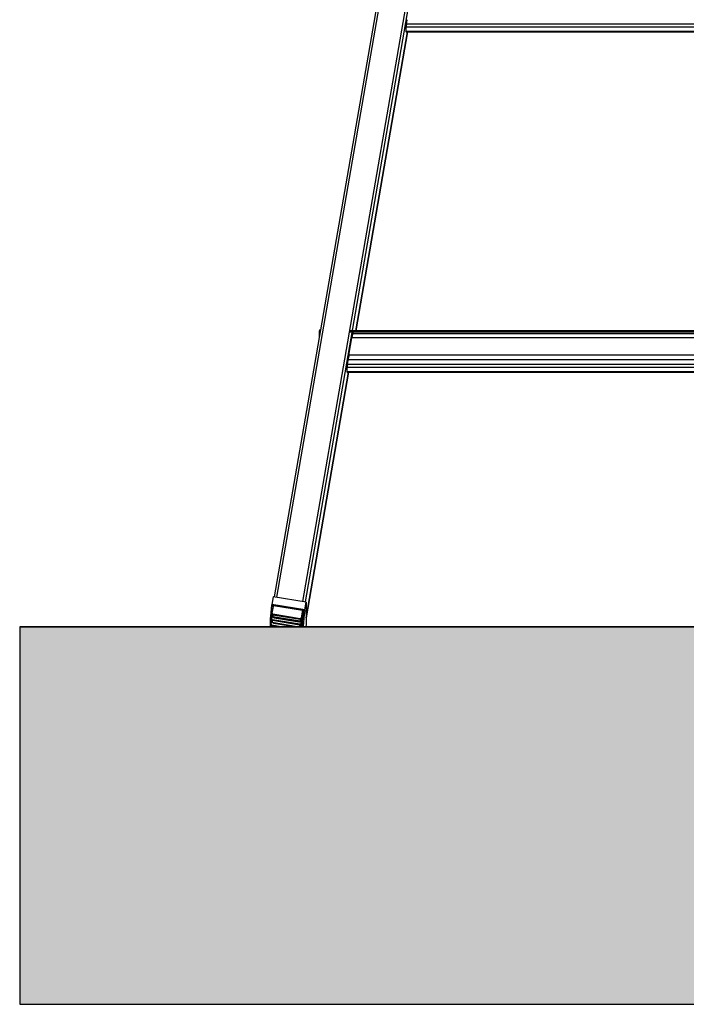
# Model space of a CAD drawing. Units: millimetres. Extents: x -3297 to 167, y -4867 to -424.
# Drawn here: x -948 to -418, y -4833 to -4050 of the extents above; entities that cross this region are included whole.
import ezdxf

# ---------------------------------------------------------------- set-up
doc = ezdxf.new("R2010")
doc.units = ezdxf.units.MM
for name, color, linetype in [('Default', 7, 'Continuous'), ('DOP_68', 7, 'Continuous'), ('HUIS147_OPSTEEKL', 7, 'Continuous'), ('LADDERBOOM_ACHTE', 7, 'Continuous'), ('SCHUINE_SPORT_2', 7, 'Continuous'), ('SCHUINE_SPORT_3', 7, 'Continuous')]:
    doc.layers.add(name, color=color, linetype=linetype)

# ---------------------------------------------------------------- blocks, each defined once
blk = doc.blocks.new('SE8')
at = {"layer": 'HUIS147_OPSTEEKL', "linetype": 'Continuous', "lineweight": 0}
blk.add_hatch(color=7, dxfattribs=at).paths.add_polyline_path([(-112.22, 0.29), (-112.22, -299.71), (1002.38, -299.71), (1002.38, 0.29)])
at = {"layer": 'DOP_68', "color": 7, "linetype": 'Continuous', "lineweight": 30}
for p, q in [((88.97, 24.09), (87.9, 17.9)), ((115.2, 19.85), (88.97, 24.09)), ((87.89, 17.52), (88.88, 17.36)), ((114.13, 13.66), (87.9, 17.9)), ((87.9, 17.9), (87.9, 17.59)), ((88.88, 17.43), (87.9, 17.59)), ((89.02, 16.46), (88.07, 10.96)), ((88.37, 11.01), (89.42, 17.05)), ((113.14, 13.63), (88.88, 17.56)), ((88.88, 17.56), (88.88, 17.43)), ((89.42, 17.1), (89.41, 17.18)), ((89.42, 17.1), (112.5, 13.37)), ((114.13, 13.66), (115.2, 19.85)), ((115.2, 19.85), (115.2, 1.99)), ((87.85, 7.84), (87.6, 6.43)), ((87.91, 6.52), (88.25, 8.44)), ((110.41, 4.73), (88.72, 8.24)), ((88.89, 9.86), (110.59, 6.36)), ((110.63, 6.66), (88.93, 10.17)), ((89.3, 8.09), (110.44, 4.67)), ((109.58, 4.65), (89.86, 7.84)), ((112.49, 13.32), (111.45, 7.28)), ((111.75, 7.16), (112.79, 13.19)), ((112.54, 13.44), (112.5, 13.37)), ((113.14, 13.5), (113.14, 13.63)), ((114.13, 13.35), (113.14, 13.5)), ((113.14, 13.44), (114.13, 13.28)), ((114.13, 13.35), (114.13, 13.66)), ((87.47, 3.62), (87.22, 2.16)), ((87.52, 2.22), (87.87, 4.22)), ((88.04, 1.09), (93, 0.29)), ((95.2, 0.29), (88.09, 1.44)), ((108.16, 0.29), (88.25, 3.51)), ((88.43, 5.4), (110.13, 1.9)), ((110.18, 2.26), (88.48, 5.76)), ((88.83, 3.37), (107.89, 0.29)), ((89.42, 3.22), (107.58, 0.29)), ((89.8, 7.48), (109.53, 4.29)), ((111.33, 4.71), (110.99, 2.79)), ((111.39, 2.13), (111.08, 0.61)), ((111.17, 1.02), (111.3, 1.69)), ((111.23, 0.29), (111.24, 0.35)), ((111.28, 2.63), (111.62, 4.55)), ((111.83, 6.64), (111.54, 5.27)), ((111.62, 5.64), (111.75, 6.24)), ((115.2, 1.99), (114.91, 0.29))]:
    blk.add_line(p, q, dxfattribs=at)
for centre, radius, start, end in [((88.62, 16.56), 1.03, 44.50785, 75.31062), ((88.52, 17.05), 0.627, 19.6623, 54.33175), ((88.8, 17.14), 0.327, 3.27471, 21.19546), ((88.17, 17.14), 0.963, 354.52311, 0.89895), ((88.52, 17.11), 0.608, 350.97721, 353.98222), ((90.09, 5.06), 12.14, 93.18257, 94.52296), ((89.15, 17.1), 0.275, 16.06697, 41.29818), ((88.72, 17.17), 0.706, 350.17071, 354.11459), ((89.03, 10.82), 0.972, 170.51028, 261.45721), ((90.16, 9.77), 2.32, 214.87487, 261.21411), ((89.07, 10.87), 0.712, 168.1336, 259.18185), ((94.38, 9.21), 5.53, 170.00916, 173.20684), ((84.42, 8.46), 5.47, 349.63003, 353.42857), ((113.19, 13.2), 0.707, 166.2326, 170.17037), ((112.77, 13.28), 0.281, 121.17556, 145.73717), ((116.99, 24.42), 11.85, 247.92784, 249.39834), ((113.09, 12.66), 0.981, 86.76023, 118.06588), ((113.39, 13.1), 0.608, 167.97279, 170.97756), ((113.98, 12.96), 1.21, 162.43197, 167.49418), ((113.15, 13.2), 0.35, 141.7515, 158.44604), ((113.37, 13.08), 0.598, 112.1742, 145.90588), ((88.17, 2.04), 0.961, 171.59713, 262.18145), ((88.19, 2.11), 0.683, 170.77223, 261.46205), ((88.54, 6.34), 0.941, 172.83457, 263.26321), ((88.57, 6.43), 0.669, 171.73258, 262.41396), ((92.81, 0.58), 4.8, 169.73605, 173.9344), ((93.82, 4.79), 5.42, 169.61862, 173.47385), ((89.78, 5.49), 2.29, 254.13351, 260.96452), ((104.15, 5.27), 5.47, 349.62955, 353.42905), ((109.92, 6.66), 2.4, 260.58996, 288.64552), ((109.93, 6.62), 2.01, 260.12629, 283.17953), ((110.32, 2.86), 0.985, 258.71589, 346.29004), ((115.51, 1.28), 5.42, 169.61864, 173.47383), ((110.31, 2.94), 0.697, 259.54392, 347.64891), ((110.75, 7.35), 1.01, 260.49223, 348.91487), ((116.07, 5.7), 5.53, 170.00894, 173.20706), ((110.72, 7.39), 0.733, 262.7636, 351.81778), ((107.17, 2.73), 4.39, 329.25852, 350.70783), ((-7.23, 20), 120.09, 350.5828, 351.38957), ((109.51, 2.38), 2.02, 328.36533, 349.85892), ((107.7, 6.93), 4.26, 328.66165, 350.44914), ((118.69, 0.69), 7.44, 162.99433, 168.83269), ((-9.38, 25.16), 122.75, 350.33425, 351.1249), ((114.86, 6.09), 3.08, 158.72446, 169.8514)]:
    blk.add_arc(centre, radius, start, end, dxfattribs=at)
for centre, major_axis, ratio, start_param, end_param in [((98.62, 70.89), (11.65, 72.06), 0.042717, -3.871523, -3.336491), ((87.85, 17.3), (0.048, 0.296), 0.042717, -0.72993, -0.258368), ((99.61, 70.73), (11.65, 72.06), 0.042717, -3.871523, -3.770329), ((88.83, 17.14), (0.3, 0), 0.965926, 0.415792, 1.40499), ((88.83, 17.14), (0.048, 0.296), 0.042717, -0.72993, -0.258368), ((88.83, 17.14), (0.298, -0.034), 0.744541, 0.228269, 1.506764), ((99.91, 70.68), (-12.61, -77.99), 0.042717, -0.692092, -0.653558), ((100.89, 70.53), (-12.77, -78.97), 0.042717, -0.688028, -0.655322), ((123.58, 66.86), (11.7, 72.36), 0.042717, -3.870013, -3.537511), ((123.87, 66.81), (11.65, 72.06), 0.042717, -3.871523, -3.529484), ((113.09, 13.22), (0.298, -0.034), 0.744541, 1.506764, 2.785259), ((113.09, 13.22), (0.3, 0), 0.965926, 1.40499, 2.394188), ((124.86, 66.65), (11.65, 72.06), 0.042717, -3.871523, -3.535197), ((113.09, 13.22), (0.048, 0.296), 0.042717, -0.72993, -0.258368), ((114.08, 13.06), (0.048, 0.296), 0.042717, -0.72993, -0.258368), ((99.91, 70.68), (-12.61, -77.99), 0.042717, -0.491495, -0.444119), ((99.91, 70.68), (-12.61, -77.99), 0.042717, -0.596215, -0.548839), ((100.89, 70.53), (-12.77, -78.97), 0.042717, -0.489732, -0.467993), ((100.89, 70.53), (-12.77, -78.97), 0.042717, -0.594451, -0.550602), ((122.59, 67.02), (-12.77, -78.97), 0.042717, -0.594451, -0.550602), ((122.59, 67.02), (-12.77, -78.97), 0.042717, -0.688028, -0.655322), ((123.58, 66.86), (-12.61, -77.99), 0.042717, -0.596215, -0.548839), ((123.58, 66.86), (-12.05, -74.53), 0.042717, -0.53139, -0.508944), ((123.58, 66.86), (-12.61, -77.99), 0.042717, -0.692092, -0.653558), ((123.58, 66.86), (-12.05, -74.53), 0.042717, -0.63611, -0.613664)]:
    blk.add_ellipse(centre, major_axis=major_axis, ratio=ratio, start_param=start_param, end_param=end_param, dxfattribs=at)
for points, knots in [([(89.11, 17.26), (89.12, 17.24), (89.19, 17.24), (89.3, 17.27), (89.35, 17.28)], [0, 0, 0, 0, 0.571429, 1, 1, 1, 1]), ([(89.42, 17.05), (89.34, 17.06), (89.26, 17.07), (89.15, 17.06), (89.12, 17.04), (89.12, 17.02)], [0, 0, 0, 0, 0.5, 0.5, 1, 1, 1, 1]), ([(88.72, 8.24), (88.57, 8.27), (88.28, 8.36), (87.91, 8.67), (87.84, 8.94), (87.87, 9.1)], [0, 0, 0, 0, 0.285714, 0.571429, 1, 1, 1, 1]), ([(88.25, 8.44), (88.18, 8.46), (88.1, 8.46), (87.99, 8.43), (87.95, 8.41), (87.95, 8.38)], [0, 0, 0, 0, 0.5, 0.5, 1, 1, 1, 1]), ([(88.07, 10.98), (88.07, 11), (88.11, 11.02), (88.22, 11.03), (88.29, 11.03), (88.37, 11.01)], [0, 0, 0, 0, 0.5, 0.5, 1, 1, 1, 1]), ([(88.72, 8.24), (88.71, 8.2), (88.71, 8.18), (88.72, 8.18), (88.72, 8.21), (88.73, 8.25)], [0, 0, 0, 0, 0.5, 0.5, 1, 1, 1, 1]), ([(112.79, 13.19), (112.79, 13.21), (112.76, 13.24), (112.65, 13.29), (112.57, 13.31), (112.49, 13.32)], [0, 0, 0, 0, 0.5, 0.5, 1, 1, 1, 1]), ([(112.63, 13.52), (112.67, 13.49), (112.78, 13.42), (112.85, 13.41), (112.87, 13.42)], [0, 0, 0, 0, 0.428571, 1, 1, 1, 1]), ([(88.25, 3.51), (88.1, 3.53), (87.81, 3.63), (87.45, 3.96), (87.38, 4.26), (87.41, 4.43)], [0, 0, 0, 0, 0.285714, 0.571429, 1, 1, 1, 1]), ([(88.25, 3.51), (88.24, 3.47), (88.25, 3.46), (88.25, 3.47), (88.26, 3.51), (88.27, 3.56)], [0, 0, 0, 0, 0.5, 0.5, 1, 1, 1, 1]), ([(111.54, 5.27), (111.5, 5.07), (111.19, 4.74), (110.64, 4.7), (110.41, 4.73)], [0, 0, 0, 0, 0.571429, 1, 1, 1, 1]), ([(111.24, 0.35), (111.24, 0.38), (111.21, 0.4), (111.1, 0.45), (111.02, 0.48), (110.95, 0.49)], [0, 0, 0, 0, 0.5, 0.5, 1, 1, 1, 1]), ([(110.99, 2.79), (111.06, 2.78), (111.14, 2.76), (111.25, 2.69), (111.28, 2.66), (111.28, 2.63)], [0, 0, 0, 0, 0.5, 0.5, 1, 1, 1, 1]), ([(111.62, 4.55), (111.62, 4.58), (111.59, 4.62), (111.49, 4.68), (111.41, 4.7), (111.33, 4.71)], [0, 0, 0, 0, 0.5, 0.5, 1, 1, 1, 1]), ([(111.41, 2.46), (111.48, 2.59), (111.54, 2.72), (111.58, 2.86), (111.58, 2.86), (111.58, 2.86)], [0, 0, 0, 0, 0.989985, 0.989985, 1, 1, 1, 1])]:
    blk.add_open_spline(points, degree=3, knots=knots, dxfattribs=at)
for points in [[(89.42, 17.1), (89.35, 17.1), (89.19, 17.1), (89.13, 17.07), (89.12, 17.05)], [(112.8, 13.22), (112.79, 13.25), (112.73, 13.3), (112.58, 13.35), (112.5, 13.37)], [(87.52, 2.22), (87.44, 2.23), (87.29, 2.24), (87.22, 2.21), (87.22, 2.18)], [(87.91, 6.52), (87.83, 6.54), (87.67, 6.54), (87.61, 6.49), (87.6, 6.45)], [(111.75, 7.16), (111.75, 7.18), (111.68, 7.23), (111.53, 7.27), (111.45, 7.28)]]:
    blk.add_open_spline(points, degree=3, dxfattribs=at)
at = {"layer": 'HUIS147_OPSTEEKL', "color": 7, "linetype": 'Continuous', "lineweight": 30}
for p, q in [((-112.22, 0.29), (1002.38, 0.29)), ((-112.22, 0.29), (-112.22, -299.71)), ((1002.38, 0.29), (-112.22, 0.29)), ((-112.22, -299.71), (1002.38, -299.71)), ((-112.22, -299.71), (1002.38, -299.71))]:
    blk.add_line(p, q, dxfattribs=at)
at = {"layer": 'HUIS147_OPSTEEKL', "color": 7, "linetype": 'Continuous', "lineweight": 30, "const_width": 0.00035}
blk.add_lwpolyline([(-112.22, 0.29), (-112.22, -299.71), (1002.38, -299.71), (1002.38, 0.29), (-112.22, 0.29)], close=True, dxfattribs=at)
at = {"layer": 'LADDERBOOM_ACHTE', "color": 7, "linetype": 'Continuous', "lineweight": 30}
for p, q in [((240.38, 892.74), (89.86, 23.94)), ((242.35, 892.92), (91.75, 23.64)), ((263.06, 889.57), (112.46, 20.29)), ((265.03, 888.73), (114.52, 19.96)), ((195, 478.97), (195.49, 482.59)), ((195.88, 472.97), (154.69, 235.26)), ((154.69, 235.26), (195.88, 472.97)), ((194.74, 472.88), (194.74, 476.5)), ((149.26, 216.15), (151.62, 229.75)), ((148.14, 208.51), (148.64, 212.13)), ((147.88, 202.42), (147.88, 206.04)), ((149.02, 202.51), (115.2, 7.32)), ((115.2, 7.31), (149.02, 202.51))]:
    blk.add_line(p, q, dxfattribs=at)
for centre, major_axis, start_param, end_param in [((195.63, 481.62), (-0.86, -5.3), -1.040363, -0.254965), ((195.63, 478), (0.86, 5.3), 2.886628, 3.469054), ((151.62, 228.38), (0.86, 5.3), 0.006835, 1.315832), ((149.26, 214.78), (-0.86, -5.3), 4.457424, 5.242822), ((148.77, 211.16), (-0.86, -5.3), -1.040363, -0.254965), ((148.77, 207.54), (0.86, 5.3), 2.886628, 3.469054)]:
    blk.add_ellipse(centre, major_axis=major_axis, ratio=0.042207, start_param=start_param, end_param=end_param, dxfattribs=at)
at = {"layer": 'SCHUINE_SPORT_2', "color": 7, "linetype": 'Continuous', "lineweight": 30}
for p, q in [((709.75, 479.06), (195.01, 479.06)), ((710.02, 473.14), (194.74, 473.14)), ((194.74, 472.97), (710.02, 472.97)), ((710.01, 476.73), (194.75, 476.73))]:
    blk.add_line(p, q, dxfattribs=at)
at = {"layer": 'SCHUINE_SPORT_3', "color": 7, "linetype": 'Continuous', "lineweight": 30}
for p, q in [((754.71, 235.26), (150.05, 235.26)), ((125.65, 234.46), (125.65, 230.5)), ((754.71, 234.36), (150.05, 234.36)), ((754.71, 234.36), (150.05, 234.36)), ((753.14, 229.75), (151.62, 229.75)), ((752.47, 233.12), (152.29, 233.12)), ((756.09, 212.36), (148.67, 212.36)), ((755.5, 216.15), (149.26, 216.15)), ((756.87, 206.27), (147.89, 206.27)), ((756.61, 208.6), (148.15, 208.6)), ((756.88, 202.68), (147.88, 202.68)), ((147.88, 202.51), (756.88, 202.51))]:
    blk.add_line(p, q, dxfattribs=at)
blk.add_arc((128.05, 234.46), 2.4, 124.89779, 180, dxfattribs=at)

msp = doc.modelspace()

# ---------------------------------------------------------------- block references
at = {"layer": 'Default', "color": 7}
msp.add_blockref('SE8', (-835.287, -4532.926), dxfattribs=at)

doc.saveas('drawing.dxf')
